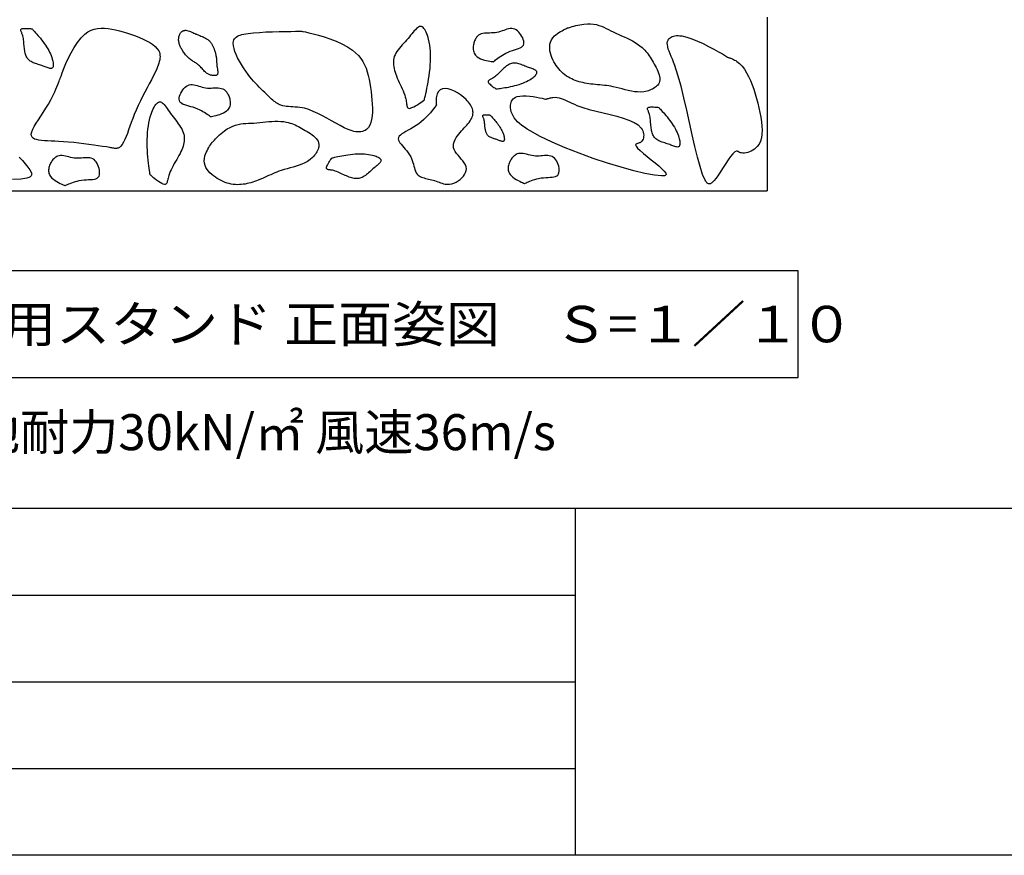
# Model space of a CAD drawing. Extents: x 100 to 4100, y 100 to 2870.
# Drawn here: x 780 to 1347, y 100 to 582 of the extents above; entities that cross this region are included whole.
import ezdxf

# ---------------------------------------------------------------- set-up
doc = ezdxf.new("R2010")
doc.units = 0
doc.layers.add('LAY-1', color=7, linetype='CONTINUOUS')
doc.styles.add('EXCADSTD', font='monotxt', dxfattribs={"bigfont": 'extfont'})
doc.styles.add('EXCADTTF1', font='msgothic.ttc')

msp = doc.modelspace()

# ---------------------------------------------------------------- linework, layer by layer
at = {"layer": 'LAY-1', "color": 7, "linetype": 'CONTINUOUS'}
for p, q in [((1210.617, 583.2), (1210.617, 483.2)), ((510.617, 483.2), (1210.617, 483.2)), ((150, 250), (1100, 250)), ((150, 200), (1100, 200)), ((150, 150), (1100, 150))]:
    msp.add_line(p, q, dxfattribs=at)
at = {"layer": 'LAY-1', "color": 4, "linetype": 'CONTINUOUS'}
msp.add_line((4100, 300), (100, 300), dxfattribs=at)
at = {"layer": 'LAY-1', "color": 134, "linetype": 'CONTINUOUS'}
msp.add_line((1100, 100), (1100, 300), dxfattribs=at)
at = {"layer": 'LAY-1', "color": 4, "linetype": 'CONTINUOUS', "flags": 128}
msp.add_lwpolyline([(100, 100), (100, 2870), (4100, 2870), (4100, 100), (100, 100)], dxfattribs=at)
at = {"layer": 'LAY-1', "color": 7, "linetype": 'CONTINUOUS', "flags": 128}
for points in [[(1095.425, 577.054), (1095.551, 577.095), (1095.91, 577.206), (1096.473, 577.376), (1097.213, 577.592), (1098.099, 577.839), (1099.105, 578.106), (1100.202, 578.379), (1101.36, 578.645), (1102.552, 578.892), (1103.749, 579.105), (1104.922, 579.272), (1106.91, 579.43), (1108.749, 579.417), (1110.459, 579.252), (1112.061, 578.954), (1113.572, 578.541), (1115.012, 578.034), (1116.401, 577.451), (1117.757, 576.811), (1119.101, 576.133), (1120.451, 575.438), (1121.826, 574.743), (1123.358, 574.008), (1124.928, 573.287), (1126.522, 572.569), (1128.127, 571.844), (1129.727, 571.102), (1131.31, 570.333), (1132.861, 569.527), (1134.365, 568.674), (1135.809, 567.763), (1137.179, 566.785), (1138.46, 565.73), (1139.21, 565.028), (1139.924, 564.293), (1140.607, 563.524), (1141.262, 562.722), (1141.894, 561.887), (1142.507, 561.019), (1143.105, 560.119), (1143.692, 559.187), (1144.273, 558.223), (1144.851, 557.228), (1145.432, 556.201), (1145.986, 555.196), (1146.529, 554.171), (1147.045, 553.134), (1147.517, 552.092), (1147.929, 551.052), (1148.263, 550.023), (1148.505, 549.013), (1148.636, 548.029), (1148.642, 547.079), (1148.504, 546.171), (1148.208, 545.312), (1147.877, 544.709), (1147.458, 544.139), (1146.96, 543.602), (1146.394, 543.101), (1145.767, 542.635), (1145.089, 542.206), (1144.37, 541.815), (1143.619, 541.462), (1142.844, 541.15), (1142.057, 540.879), (1141.265, 540.65), (1139.417, 540.275), (1137.594, 540.109), (1135.793, 540.123), (1134.009, 540.287), (1132.24, 540.572), (1130.483, 540.949), (1128.734, 541.389), (1126.99, 541.861), (1125.248, 542.338), (1123.504, 542.789), (1121.756, 543.185), (1120.486, 543.425), (1119.212, 543.627), (1117.935, 543.798), (1116.654, 543.947), (1115.37, 544.078), (1114.083, 544.2), (1112.794, 544.319), (1111.503, 544.442), (1110.21, 544.576), (1108.915, 544.727), (1107.619, 544.903), (1106.498, 545.079), (1105.379, 545.282), (1104.265, 545.513), (1103.159, 545.774), (1102.065, 546.068), (1100.984, 546.398), (1099.92, 546.766), (1098.876, 547.175), (1097.855, 547.626), (1096.86, 548.122), (1095.893, 548.666), (1094.875, 549.315), (1093.896, 550.022), (1092.957, 550.785), (1092.058, 551.603), (1091.201, 552.473), (1090.386, 553.395), (1089.615, 554.366), (1088.89, 555.385), (1088.209, 556.45), (1087.576, 557.56), (1086.99, 558.713), (1086.444, 559.934), (1085.968, 561.19), (1085.581, 562.47), (1085.302, 563.764), (1085.151, 565.063), (1085.145, 566.358), (1085.305, 567.638), (1085.648, 568.894), (1086.195, 570.118), (1086.963, 571.298), (1087.973, 572.425), (1088.746, 573.112), (1089.593, 573.767), (1090.484, 574.383), (1091.387, 574.952), (1092.271, 575.468), (1093.104, 575.923), (1093.857, 576.312), (1094.496, 576.626), (1094.991, 576.86), (1095.311, 577.005), (1095.425, 577.054)], [(786.618, 576.57), (786.691, 576.494), (786.9, 576.276), (787.228, 575.93), (787.659, 575.47), (788.176, 574.909), (788.765, 574.262), (789.407, 573.543), (790.088, 572.765), (790.79, 571.943), (791.498, 571.091), (792.195, 570.223), (792.983, 569.196), (793.733, 568.168), (794.441, 567.14), (795.106, 566.114), (795.725, 565.091), (796.298, 564.075), (796.822, 563.066), (797.294, 562.065), (797.714, 561.076), (798.079, 560.099), (798.387, 559.137), (798.567, 558.476), (798.716, 557.83), (798.83, 557.206), (798.907, 556.611), (798.944, 556.052), (798.938, 555.536), (798.886, 555.071), (798.786, 554.664), (798.634, 554.321), (798.429, 554.049), (798.166, 553.857), (797.845, 553.748), (797.47, 553.715), (797.045, 553.748), (796.573, 553.84), (796.06, 553.981), (795.51, 554.161), (794.927, 554.371), (794.316, 554.603), (793.682, 554.848), (793.029, 555.096), (792.361, 555.337), (791.642, 555.58), (790.917, 555.812), (790.193, 556.039), (789.475, 556.267), (788.769, 556.502), (788.081, 556.749), (787.417, 557.016), (786.782, 557.307), (786.183, 557.628), (785.625, 557.987), (785.114, 558.387), (784.695, 558.792), (784.316, 559.235), (783.977, 559.714), (783.675, 560.226), (783.407, 560.769), (783.171, 561.341), (782.965, 561.941), (782.786, 562.565), (782.633, 563.213), (782.501, 563.88), (782.39, 564.566), (782.287, 565.356), (782.199, 566.161), (782.124, 566.974), (782.053, 567.79), (781.982, 568.603), (781.905, 569.406), (781.816, 570.195), (781.709, 570.962), (781.579, 571.702), (781.419, 572.41), (781.225, 573.078), (781.068, 573.518), (780.901, 573.935), (780.734, 574.328), (780.577, 574.696), (780.441, 575.037), (780.334, 575.351), (780.268, 575.637), (780.252, 575.892), (780.296, 576.117), (780.41, 576.309), (780.604, 576.469), (781.02, 576.636), (781.575, 576.745), (782.231, 576.804), (782.951, 576.822), (783.698, 576.809), (784.433, 576.774), (785.119, 576.724), (785.718, 576.67), (786.193, 576.621), (786.505, 576.584), (786.618, 576.57)], [(802.823, 547.628), (802.97, 548.075), (803.399, 549.322), (804.094, 551.23), (805.039, 553.66), (806.216, 556.471), (807.609, 559.523), (809.201, 562.679), (810.977, 565.796), (812.919, 568.737), (815.01, 571.361), (817.234, 573.529), (818.959, 574.772), (820.746, 575.713), (822.594, 576.378), (824.5, 576.79), (826.463, 576.976), (828.48, 576.96), (830.551, 576.768), (832.673, 576.424), (834.845, 575.954), (837.064, 575.383), (839.33, 574.736), (841.658, 574.026), (843.997, 573.262), (846.31, 572.444), (848.564, 571.571), (850.724, 570.641), (852.754, 569.653), (854.619, 568.606), (856.286, 567.498), (857.717, 566.329), (858.88, 565.098), (859.739, 563.802), (860.093, 563.002), (860.334, 562.177), (860.469, 561.327), (860.505, 560.45), (860.449, 559.545), (860.308, 558.611), (860.088, 557.646), (859.797, 556.649), (859.441, 555.62), (859.026, 554.555), (858.561, 553.456), (857.642, 551.443), (856.608, 549.327), (855.48, 547.115), (854.28, 544.817), (853.029, 542.442), (851.746, 539.998), (850.454, 537.494), (849.174, 534.94), (847.926, 532.344), (846.731, 529.715), (845.61, 527.062), (844.728, 524.799), (843.902, 522.555), (843.122, 520.36), (842.375, 518.245), (841.65, 516.239), (840.934, 514.373), (840.216, 512.676), (839.484, 511.179), (838.727, 509.911), (837.932, 508.904), (837.087, 508.186), (836.691, 507.966), (836.281, 507.804), (835.853, 507.695), (835.406, 507.633), (834.937, 507.613), (834.443, 507.629), (833.922, 507.676), (833.372, 507.749), (832.789, 507.842), (832.172, 507.95), (831.518, 508.066), (829.545, 508.405), (827.316, 508.765), (824.871, 509.137), (822.246, 509.514), (819.48, 509.888), (816.609, 510.251), (813.673, 510.596), (810.708, 510.914), (807.753, 511.198), (804.845, 511.439), (802.022, 511.631), (799.811, 511.748), (797.701, 511.845), (795.71, 511.939), (793.856, 512.05), (792.159, 512.195), (790.638, 512.392), (789.311, 512.659), (788.196, 513.015), (787.314, 513.478), (786.682, 514.066), (786.32, 514.796), (786.252, 515.867), (786.543, 517.148), (787.146, 518.625), (788.013, 520.281), (789.097, 522.101), (790.35, 524.068), (791.726, 526.168), (793.177, 528.385), (794.655, 530.701), (796.114, 533.102), (797.505, 535.572), (798.333, 537.163), (799.109, 538.746), (799.827, 540.289), (800.483, 541.763), (801.069, 543.139), (801.581, 544.385), (802.013, 545.472), (802.359, 546.37), (802.613, 547.049), (802.769, 547.478), (802.823, 547.628)], [(881.001, 573.625), (881.069, 573.599), (881.262, 573.525), (881.563, 573.408), (881.956, 573.254), (882.423, 573.067), (882.949, 572.854), (883.516, 572.618), (884.107, 572.367), (884.706, 572.104), (885.296, 571.836), (885.861, 571.567), (886.343, 571.325), (886.792, 571.085), (887.21, 570.844), (887.599, 570.602), (887.963, 570.356), (888.302, 570.103), (888.62, 569.842), (888.919, 569.571), (889.201, 569.287), (889.469, 568.989), (889.724, 568.674), (889.954, 568.364), (890.175, 568.038), (890.387, 567.699), (890.591, 567.348), (890.786, 566.986), (890.973, 566.615), (891.152, 566.235), (891.323, 565.848), (891.486, 565.456), (891.64, 565.06), (891.787, 564.661), (891.958, 564.16), (892.118, 563.658), (892.265, 563.154), (892.4, 562.65), (892.522, 562.147), (892.633, 561.643), (892.732, 561.142), (892.819, 560.642), (892.894, 560.144), (892.957, 559.65), (893.009, 559.159), (893.043, 558.756), (893.071, 558.355), (893.096, 557.952), (893.118, 557.548), (893.14, 557.14), (893.164, 556.726), (893.192, 556.305), (893.226, 555.874), (893.268, 555.433), (893.32, 554.98), (893.383, 554.513), (893.455, 554.051), (893.533, 553.582), (893.61, 553.11), (893.679, 552.643), (893.732, 552.188), (893.763, 551.749), (893.766, 551.335), (893.732, 550.951), (893.656, 550.603), (893.53, 550.299), (893.347, 550.044), (893.095, 549.838), (892.784, 549.688), (892.422, 549.59), (892.019, 549.54), (891.583, 549.534), (891.122, 549.57), (890.645, 549.642), (890.161, 549.749), (889.678, 549.885), (889.204, 550.048), (888.75, 550.233), (888.013, 550.605), (887.348, 551.026), (886.744, 551.489), (886.189, 551.984), (885.673, 552.504), (885.185, 553.04), (884.713, 553.583), (884.246, 554.125), (883.773, 554.656), (883.283, 555.169), (882.765, 555.655), (882.362, 555.99), (881.94, 556.309), (881.504, 556.615), (881.057, 556.911), (880.601, 557.202), (880.14, 557.489), (879.678, 557.777), (879.217, 558.067), (878.761, 558.365), (878.312, 558.672), (877.875, 558.993), (877.383, 559.386), (876.91, 559.8), (876.455, 560.233), (876.017, 560.684), (875.596, 561.151), (875.19, 561.633), (874.799, 562.128), (874.421, 562.636), (874.057, 563.153), (873.704, 563.68), (873.363, 564.214), (873.091, 564.66), (872.827, 565.11), (872.576, 565.566), (872.339, 566.028), (872.118, 566.497), (871.916, 566.975), (871.735, 567.461), (871.578, 567.957), (871.447, 568.462), (871.344, 568.979), (871.271, 569.508), (871.233, 570.005), (871.225, 570.508), (871.246, 571.013), (871.299, 571.515), (871.384, 572.01), (871.502, 572.493), (871.656, 572.959), (871.844, 573.404), (872.07, 573.824), (872.334, 574.214), (872.637, 574.57), (872.824, 574.753), (873.024, 574.922), (873.236, 575.077), (873.461, 575.217), (873.697, 575.34), (873.945, 575.446), (874.206, 575.534), (874.477, 575.602), (874.76, 575.65), (875.055, 575.676), (875.36, 575.68), (876.035, 575.616), (876.738, 575.466), (877.45, 575.252), (878.152, 574.991), (878.825, 574.702), (879.447, 574.406), (880, 574.121), (880.465, 573.866), (880.821, 573.66), (881.049, 573.522), (881.13, 573.472)], [(942.578, 575.091), (943.032, 575.002), (944.308, 574.736), (946.277, 574.292), (948.808, 573.67), (951.773, 572.87), (955.042, 571.892), (958.485, 570.734), (961.973, 569.398), (965.377, 567.883), (968.566, 566.189), (971.411, 564.315), (973.256, 562.791), (974.857, 561.169), (976.234, 559.453), (977.409, 557.646), (978.404, 555.754), (979.241, 553.778), (979.942, 551.723), (980.528, 549.593), (981.021, 547.391), (981.442, 545.122), (981.815, 542.788), (982.156, 540.372), (982.454, 537.926), (982.693, 535.48), (982.858, 533.066), (982.932, 530.715), (982.901, 528.457), (982.749, 526.325), (982.461, 524.348), (982.021, 522.558), (981.415, 520.987), (980.626, 519.666), (980.066, 519.01), (979.438, 518.453), (978.746, 517.993), (977.992, 517.629), (977.179, 517.361), (976.31, 517.188), (975.386, 517.108), (974.411, 517.121), (973.388, 517.227), (972.318, 517.423), (971.205, 517.71), (969.023, 518.474), (966.72, 519.492), (964.316, 520.707), (961.829, 522.063), (959.279, 523.501), (956.688, 524.967), (954.075, 526.401), (951.459, 527.749), (948.861, 528.952), (946.3, 529.955), (943.796, 530.699), (942.399, 530.992), (941.029, 531.201), (939.688, 531.346), (938.377, 531.445), (937.1, 531.518), (935.856, 531.585), (934.649, 531.663), (933.481, 531.773), (932.352, 531.933), (931.266, 532.163), (930.223, 532.481), (929.505, 532.772), (928.806, 533.114), (928.125, 533.503), (927.457, 533.936), (926.799, 534.408), (926.148, 534.915), (925.501, 535.455), (924.853, 536.022), (924.203, 536.613), (923.546, 537.223), (922.88, 537.85), (921.879, 538.794), (920.854, 539.767), (919.809, 540.771), (918.75, 541.808), (917.679, 542.882), (916.6, 543.993), (915.52, 545.146), (914.44, 546.341), (913.366, 547.583), (912.302, 548.872), (911.252, 550.213), (909.902, 552.051), (908.605, 553.954), (907.382, 555.894), (906.256, 557.845), (905.248, 559.778), (904.381, 561.668), (903.675, 563.487), (903.152, 565.207), (902.835, 566.801), (902.744, 568.243), (902.902, 569.505), (903.133, 570.187), (903.469, 570.796), (903.909, 571.336), (904.454, 571.813), (905.104, 572.233), (905.86, 572.601), (906.722, 572.923), (907.689, 573.205), (908.764, 573.452), (909.945, 573.67), (911.233, 573.864), (914.357, 574.222), (917.843, 574.504), (921.553, 574.72), (925.346, 574.878), (929.084, 574.986), (932.628, 575.054), (935.84, 575.091), (938.579, 575.104), (940.708, 575.102), (942.087, 575.095), (942.578, 575.091)], [(1012.881, 535.556), (1012.924, 535.726), (1013.043, 536.215), (1013.228, 536.988), (1013.466, 538.012), (1013.746, 539.253), (1014.056, 540.677), (1014.384, 542.25), (1014.719, 543.939), (1015.047, 545.711), (1015.359, 547.53), (1015.642, 549.365), (1015.924, 551.504), (1016.149, 553.613), (1016.314, 555.687), (1016.418, 557.722), (1016.461, 559.714), (1016.441, 561.658), (1016.355, 563.551), (1016.204, 565.389), (1015.986, 567.167), (1015.698, 568.881), (1015.341, 570.527), (1015.05, 571.631), (1014.726, 572.687), (1014.37, 573.683), (1013.986, 574.606), (1013.573, 575.443), (1013.135, 576.182), (1012.673, 576.811), (1012.189, 577.316), (1011.684, 577.684), (1011.161, 577.904), (1010.621, 577.963), (1010.068, 577.854), (1009.499, 577.589), (1008.913, 577.185), (1008.309, 576.66), (1007.685, 576.029), (1007.041, 575.311), (1006.376, 574.521), (1005.688, 573.678), (1004.976, 572.796), (1004.24, 571.894), (1003.477, 570.989), (1002.641, 570.039), (1001.789, 569.1), (1000.932, 568.169), (1000.086, 567.242), (999.263, 566.315), (998.476, 565.384), (997.739, 564.446), (997.065, 563.497), (996.469, 562.533), (995.962, 561.552), (995.559, 560.548), (995.29, 559.614), (995.114, 558.659), (995.023, 557.686), (995.013, 556.695), (995.08, 555.688), (995.216, 554.665), (995.418, 553.627), (995.681, 552.577), (995.998, 551.515), (996.365, 550.442), (996.776, 549.359), (997.285, 548.132), (997.83, 546.898), (998.398, 545.661), (998.976, 544.425), (999.55, 543.193), (1000.109, 541.968), (1000.637, 540.756), (1001.122, 539.56), (1001.551, 538.383), (1001.911, 537.229), (1002.187, 536.102), (1002.327, 535.336), (1002.433, 534.595), (1002.52, 533.889), (1002.6, 533.227), (1002.688, 532.621), (1002.796, 532.079), (1002.938, 531.612), (1003.128, 531.23), (1003.379, 530.942), (1003.704, 530.759), (1004.117, 530.691), (1004.856, 530.796), (1005.747, 531.101), (1006.744, 531.563), (1007.799, 532.136), (1008.866, 532.777), (1009.897, 533.441), (1010.847, 534.084), (1011.666, 534.662), (1012.31, 535.129), (1012.731, 535.442), (1012.881, 535.556)], [(1052.716, 557.549), (1052.8, 557.623), (1053.042, 557.83), (1053.428, 558.152), (1053.94, 558.567), (1054.565, 559.057), (1055.285, 559.602), (1056.087, 560.181), (1056.953, 560.775), (1057.869, 561.364), (1058.82, 561.928), (1059.789, 562.447), (1061.122, 563.062), (1062.441, 563.58), (1063.724, 564.026), (1064.951, 564.425), (1066.101, 564.8), (1067.153, 565.176), (1068.087, 565.578), (1068.882, 566.031), (1069.517, 566.558), (1069.971, 567.184), (1070.224, 567.935), (1070.27, 568.674), (1070.172, 569.495), (1069.942, 570.37), (1069.594, 571.275), (1069.142, 572.186), (1068.598, 573.077), (1067.975, 573.924), (1067.287, 574.7), (1066.547, 575.382), (1065.769, 575.943), (1064.964, 576.36), (1064.104, 576.624), (1063.23, 576.725), (1062.341, 576.689), (1061.439, 576.54), (1060.522, 576.304), (1059.59, 576.004), (1058.645, 575.668), (1057.684, 575.318), (1056.708, 574.98), (1055.717, 574.68), (1054.712, 574.441), (1053.668, 574.28), (1052.617, 574.187), (1051.567, 574.141), (1050.524, 574.121), (1049.499, 574.104), (1048.499, 574.07), (1047.532, 573.995), (1046.607, 573.858), (1045.731, 573.637), (1044.914, 573.311), (1044.162, 572.857), (1043.753, 572.522), (1043.37, 572.14), (1043.014, 571.714), (1042.686, 571.25), (1042.385, 570.752), (1042.113, 570.224), (1041.87, 569.672), (1041.657, 569.099), (1041.474, 568.509), (1041.321, 567.909), (1041.199, 567.301), (1041.099, 566.602), (1041.045, 565.905), (1041.042, 565.213), (1041.092, 564.531), (1041.202, 563.864), (1041.376, 563.216), (1041.618, 562.592), (1041.932, 561.996), (1042.322, 561.433), (1042.795, 560.908), (1043.353, 560.424), (1044.247, 559.839), (1045.265, 559.334), (1046.361, 558.904), (1047.492, 558.544), (1048.615, 558.249), (1049.686, 558.014), (1050.659, 557.833), (1051.493, 557.701), (1052.143, 557.613), (1052.565, 557.564), (1052.716, 557.549)], [(1188.056, 560.033), (1188.121, 560.016), (1188.305, 559.965), (1188.595, 559.879), (1188.977, 559.757), (1189.437, 559.597), (1189.961, 559.399), (1190.537, 559.162), (1191.148, 558.883), (1191.783, 558.563), (1192.427, 558.201), (1193.066, 557.794), (1194.638, 556.54), (1196.093, 555.014), (1197.438, 553.244), (1198.681, 551.257), (1199.828, 549.082), (1200.885, 546.747), (1201.861, 544.28), (1202.763, 541.708), (1203.596, 539.061), (1204.369, 536.365), (1205.089, 533.648), (1205.763, 530.91), (1206.366, 528.202), (1206.876, 525.543), (1207.27, 522.956), (1207.524, 520.462), (1207.615, 518.082), (1207.521, 515.837), (1207.218, 513.748), (1206.684, 511.837), (1205.896, 510.125), (1204.83, 508.632), (1204.06, 507.858), (1203.206, 507.171), (1202.286, 506.571), (1201.323, 506.061), (1200.336, 505.641), (1199.347, 505.314), (1198.375, 505.081), (1197.443, 504.943), (1196.569, 504.901), (1195.776, 504.957), (1195.083, 505.113), (1194.82, 505.21), (1194.576, 505.32), (1194.349, 505.438), (1194.135, 505.559), (1193.931, 505.676), (1193.734, 505.785), (1193.542, 505.879), (1193.35, 505.954), (1193.157, 506.003), (1192.958, 506.022), (1192.751, 506.005), (1191.791, 505.523), (1190.673, 504.457), (1189.428, 502.923), (1188.087, 501.036), (1186.682, 498.915), (1185.245, 496.674), (1183.805, 494.431), (1182.396, 492.301), (1181.047, 490.401), (1179.791, 488.847), (1178.659, 487.756), (1178.216, 487.455), (1177.8, 487.256), (1177.408, 487.155), (1177.036, 487.146), (1176.683, 487.225), (1176.346, 487.386), (1176.023, 487.625), (1175.71, 487.936), (1175.405, 488.315), (1175.107, 488.757), (1174.811, 489.257), (1173.319, 492.585), (1171.834, 497.074), (1170.347, 502.515), (1168.849, 508.7), (1167.33, 515.422), (1165.782, 522.471), (1164.195, 529.642), (1162.56, 536.724), (1160.867, 543.511), (1159.109, 549.795), (1157.275, 555.366), (1156.559, 557.258), (1155.853, 559.021), (1155.176, 560.663), (1154.55, 562.187), (1153.996, 563.6), (1153.535, 564.907), (1153.188, 566.113), (1152.976, 567.223), (1152.92, 568.243), (1153.041, 569.178), (1153.361, 570.033), (1153.667, 570.524), (1154.058, 570.981), (1154.533, 571.395), (1155.093, 571.762), (1155.738, 572.074), (1156.468, 572.324), (1157.283, 572.507), (1158.184, 572.615), (1159.17, 572.642), (1160.242, 572.582), (1161.4, 572.427), (1164.137, 571.78), (1167.151, 570.767), (1170.329, 569.476), (1173.557, 568), (1176.724, 566.428), (1179.714, 564.85), (1182.415, 563.356), (1184.713, 562.038), (1186.495, 560.984), (1187.647, 560.286), (1188.056, 560.033)], [(1054.242, 541.929), (1054.347, 541.94), (1054.647, 541.973), (1055.121, 542.028), (1055.747, 542.103), (1056.504, 542.2), (1057.37, 542.318), (1058.325, 542.456), (1059.346, 542.614), (1060.412, 542.792), (1061.502, 542.99), (1062.594, 543.207), (1063.858, 543.486), (1065.094, 543.793), (1066.297, 544.125), (1067.466, 544.484), (1068.597, 544.868), (1069.689, 545.279), (1070.739, 545.716), (1071.744, 546.178), (1072.702, 546.666), (1073.609, 547.18), (1074.464, 547.719), (1075.027, 548.11), (1075.556, 548.509), (1076.044, 548.914), (1076.486, 549.32), (1076.873, 549.724), (1077.2, 550.123), (1077.46, 550.513), (1077.645, 550.889), (1077.749, 551.249), (1077.766, 551.589), (1077.688, 551.906), (1077.513, 552.195), (1077.247, 552.462), (1076.899, 552.71), (1076.479, 552.942), (1075.995, 553.165), (1075.458, 553.38), (1074.877, 553.593), (1074.26, 553.808), (1073.617, 554.029), (1072.957, 554.259), (1072.29, 554.503), (1071.583, 554.779), (1070.879, 555.067), (1070.178, 555.359), (1069.482, 555.646), (1068.79, 555.92), (1068.104, 556.172), (1067.423, 556.395), (1066.75, 556.58), (1066.084, 556.719), (1065.427, 556.803), (1064.778, 556.825), (1064.196, 556.784), (1063.622, 556.688), (1063.055, 556.539), (1062.494, 556.342), (1061.94, 556.097), (1061.391, 555.81), (1060.848, 555.484), (1060.309, 555.12), (1059.775, 554.723), (1059.246, 554.296), (1058.72, 553.842), (1058.132, 553.304), (1057.548, 552.743), (1056.967, 552.169), (1056.389, 551.589), (1055.812, 551.013), (1055.237, 550.447), (1054.662, 549.9), (1054.087, 549.381), (1053.511, 548.897), (1052.934, 548.458), (1052.355, 548.071), (1051.952, 547.835), (1051.556, 547.623), (1051.176, 547.429), (1050.819, 547.248), (1050.495, 547.074), (1050.212, 546.902), (1049.978, 546.726), (1049.802, 546.541), (1049.691, 546.34), (1049.655, 546.119), (1049.701, 545.872), (1049.912, 545.477), (1050.267, 545.037), (1050.731, 544.57), (1051.271, 544.093), (1051.852, 543.623), (1052.438, 543.178), (1052.995, 542.775), (1053.489, 542.431), (1053.884, 542.164), (1054.147, 541.991), (1054.242, 541.929)], [(889.664, 525.762), (889.576, 525.832), (889.323, 526.026), (888.921, 526.327), (888.388, 526.716), (887.739, 527.172), (886.991, 527.679), (886.16, 528.215), (885.264, 528.763), (884.318, 529.304), (883.34, 529.817), (882.345, 530.285), (880.981, 530.83), (879.638, 531.28), (878.333, 531.658), (877.087, 531.992), (875.919, 532.307), (874.849, 532.628), (873.895, 532.981), (873.078, 533.391), (872.416, 533.885), (871.93, 534.487), (871.638, 535.223), (871.554, 535.959), (871.61, 536.783), (871.794, 537.67), (872.094, 538.592), (872.498, 539.525), (872.995, 540.443), (873.573, 541.321), (874.22, 542.132), (874.923, 542.851), (875.671, 543.453), (876.453, 543.911), (877.299, 544.219), (878.166, 544.365), (879.055, 544.375), (879.964, 544.274), (880.892, 544.085), (881.838, 543.835), (882.8, 543.548), (883.778, 543.249), (884.77, 542.962), (885.775, 542.714), (886.792, 542.528), (887.842, 542.421), (888.896, 542.383), (889.948, 542.392), (890.99, 542.426), (892.014, 542.463), (893.015, 542.48), (893.985, 542.455), (894.916, 542.367), (895.802, 542.192), (896.635, 541.909), (897.409, 541.495), (897.835, 541.181), (898.238, 540.819), (898.615, 540.413), (898.967, 539.966), (899.293, 539.485), (899.592, 538.972), (899.864, 538.433), (900.106, 537.871), (900.32, 537.293), (900.504, 536.701), (900.657, 536.1), (900.793, 535.407), (900.883, 534.714), (900.923, 534.023), (900.908, 533.339), (900.833, 532.668), (900.693, 532.012), (900.484, 531.376), (900.202, 530.765), (899.841, 530.182), (899.396, 529.633), (898.864, 529.12), (898.002, 528.489), (897.012, 527.932), (895.939, 527.446), (894.828, 527.028), (893.722, 526.675), (892.665, 526.384), (891.702, 526.152), (890.876, 525.977), (890.232, 525.856), (889.813, 525.785), (889.664, 525.762)], [(1019.921, 532.681), (1019.808, 532.522), (1019.48, 532.07), (1018.953, 531.37), (1018.245, 530.461), (1017.373, 529.385), (1016.353, 528.186), (1015.201, 526.903), (1013.936, 525.58), (1012.572, 524.257), (1011.129, 522.977), (1009.621, 521.781), (1008.104, 520.725), (1006.576, 519.772), (1005.069, 518.905), (1003.618, 518.109), (1002.256, 517.366), (1001.016, 516.659), (999.932, 515.972), (999.037, 515.287), (998.364, 514.589), (997.948, 513.859), (997.821, 513.081), (997.959, 512.366), (998.3, 511.604), (998.813, 510.796), (999.462, 509.943), (1000.214, 509.046), (1001.036, 508.106), (1001.894, 507.123), (1002.755, 506.098), (1003.586, 505.032), (1004.352, 503.926), (1005.021, 502.781), (1005.524, 501.708), (1005.94, 500.616), (1006.29, 499.519), (1006.597, 498.431), (1006.881, 497.364), (1007.164, 496.333), (1007.468, 495.351), (1007.814, 494.432), (1008.223, 493.588), (1008.719, 492.833), (1009.321, 492.181), (1009.885, 491.743), (1010.522, 491.369), (1011.22, 491.049), (1011.971, 490.773), (1012.766, 490.531), (1013.594, 490.316), (1014.448, 490.116), (1015.316, 489.922), (1016.191, 489.724), (1017.062, 489.514), (1017.921, 489.281), (1018.823, 488.999), (1019.704, 488.692), (1020.568, 488.373), (1021.42, 488.057), (1022.265, 487.755), (1023.106, 487.481), (1023.948, 487.248), (1024.797, 487.068), (1025.655, 486.955), (1026.528, 486.922), (1027.421, 486.981), (1028.654, 487.222), (1029.903, 487.635), (1031.137, 488.2), (1032.33, 488.899), (1033.452, 489.711), (1034.476, 490.618), (1035.372, 491.599), (1036.113, 492.635), (1036.671, 493.708), (1037.016, 494.796), (1037.121, 495.881), (1036.947, 497.029), (1036.514, 498.155), (1035.875, 499.263), (1035.083, 500.357), (1034.192, 501.442), (1033.254, 502.521), (1032.322, 503.599), (1031.45, 504.679), (1030.69, 505.767), (1030.096, 506.867), (1029.721, 507.981), (1029.605, 508.93), (1029.663, 509.891), (1029.878, 510.859), (1030.231, 511.834), (1030.705, 512.811), (1031.284, 513.788), (1031.948, 514.763), (1032.682, 515.732), (1033.467, 516.694), (1034.286, 517.644), (1035.121, 518.581), (1035.866, 519.405), (1036.601, 520.218), (1037.313, 521.024), (1037.992, 521.824), (1038.627, 522.621), (1039.208, 523.417), (1039.723, 524.216), (1040.163, 525.019), (1040.517, 525.829), (1040.773, 526.649), (1040.921, 527.481), (1040.955, 528.214), (1040.902, 528.956), (1040.765, 529.706), (1040.546, 530.462), (1040.248, 531.222), (1039.872, 531.985), (1039.421, 532.749), (1038.899, 533.512), (1038.306, 534.273), (1037.646, 535.03), (1036.921, 535.781), (1035.426, 537.141), (1033.77, 538.429), (1032.006, 539.598), (1030.184, 540.6), (1028.358, 541.388), (1026.579, 541.915), (1024.9, 542.134), (1023.372, 541.997), (1022.048, 541.457), (1020.981, 540.468), (1020.221, 538.981), (1020.026, 538.296), (1019.875, 537.56), (1019.764, 536.797), (1019.686, 536.032), (1019.636, 535.29), (1019.608, 534.595), (1019.598, 533.971), (1019.6, 533.444), (1019.608, 533.037), (1019.617, 532.774), (1019.621, 532.681)], [(854.783, 492.359), (854.756, 492.533), (854.679, 493.03), (854.563, 493.816), (854.414, 494.857), (854.244, 496.117), (854.059, 497.563), (853.87, 499.159), (853.684, 500.871), (853.51, 502.664), (853.359, 504.504), (853.237, 506.356), (853.142, 508.512), (853.102, 510.633), (853.118, 512.713), (853.192, 514.749), (853.323, 516.737), (853.513, 518.673), (853.762, 520.551), (854.073, 522.369), (854.446, 524.121), (854.882, 525.803), (855.381, 527.412), (855.767, 528.486), (856.182, 529.51), (856.623, 530.471), (857.087, 531.357), (857.57, 532.155), (858.071, 532.853), (858.586, 533.439), (859.113, 533.9), (859.647, 534.223), (860.188, 534.397), (860.731, 534.408), (861.272, 534.251), (861.816, 533.938), (862.365, 533.484), (862.921, 532.908), (863.487, 532.226), (864.066, 531.454), (864.66, 530.61), (865.272, 529.709), (865.904, 528.769), (866.559, 527.807), (867.24, 526.838), (867.99, 525.819), (868.757, 524.81), (869.529, 523.807), (870.292, 522.81), (871.031, 521.814), (871.734, 520.819), (872.386, 519.82), (872.974, 518.816), (873.485, 517.804), (873.904, 516.782), (874.218, 515.746), (874.404, 514.792), (874.497, 513.826), (874.503, 512.849), (874.426, 511.861), (874.272, 510.863), (874.047, 509.856), (873.755, 508.84), (873.402, 507.817), (872.993, 506.786), (872.534, 505.749), (872.03, 504.707), (871.417, 503.529), (870.766, 502.347), (870.093, 501.164), (869.409, 499.983), (868.729, 498.805), (868.066, 497.634), (867.434, 496.473), (866.847, 495.323), (866.317, 494.188), (865.858, 493.07), (865.484, 491.971), (865.279, 491.22), (865.108, 490.491), (864.96, 489.796), (864.822, 489.144), (864.682, 488.547), (864.527, 488.017), (864.345, 487.564), (864.122, 487.2), (863.848, 486.935), (863.508, 486.781), (863.09, 486.75), (862.363, 486.918), (861.502, 487.3), (860.549, 487.847), (859.548, 488.51), (858.541, 489.241), (857.572, 489.993), (856.682, 490.716), (855.916, 491.363), (855.315, 491.884), (854.923, 492.233), (854.783, 492.359)], [(1082.954, 535.936), (1083.005, 535.956), (1083.151, 536.011), (1083.382, 536.095), (1083.687, 536.201), (1084.056, 536.322), (1084.48, 536.451), (1084.947, 536.582), (1085.448, 536.708), (1085.973, 536.823), (1086.511, 536.919), (1087.052, 536.99), (1088.269, 537.04), (1089.46, 536.941), (1090.635, 536.714), (1091.806, 536.375), (1092.984, 535.943), (1094.18, 535.436), (1095.404, 534.873), (1096.668, 534.272), (1097.983, 533.65), (1099.36, 533.026), (1100.809, 532.419), (1104.248, 531.199), (1107.983, 530.103), (1111.912, 529.094), (1115.931, 528.131), (1119.936, 527.173), (1123.825, 526.183), (1127.494, 525.12), (1130.84, 523.943), (1133.76, 522.615), (1136.149, 521.094), (1137.905, 519.342), (1138.424, 518.542), (1138.823, 517.711), (1139.105, 516.863), (1139.277, 516.013), (1139.343, 515.177), (1139.308, 514.37), (1139.178, 513.606), (1138.958, 512.901), (1138.653, 512.269), (1138.268, 511.726), (1137.809, 511.286), (1137.47, 511.059), (1137.112, 510.874), (1136.744, 510.724), (1136.376, 510.599), (1136.019, 510.492), (1135.683, 510.394), (1135.378, 510.297), (1135.114, 510.192), (1134.902, 510.071), (1134.751, 509.925), (1134.672, 509.746), (1134.93, 508.926), (1135.865, 507.763), (1137.339, 506.326), (1139.215, 504.684), (1141.357, 502.908), (1143.625, 501.066), (1145.885, 499.228), (1147.997, 497.464), (1149.826, 495.843), (1151.234, 494.434), (1152.083, 493.307), (1152.228, 492.979), (1152.286, 492.696), (1152.26, 492.454), (1152.156, 492.251), (1151.976, 492.085), (1151.726, 491.953), (1151.409, 491.853), (1151.031, 491.782), (1150.596, 491.738), (1150.107, 491.718), (1149.569, 491.72), (1145.484, 492.124), (1140.075, 493.142), (1133.597, 494.699), (1126.305, 496.721), (1118.452, 499.134), (1110.295, 501.863), (1102.087, 504.835), (1094.083, 507.974), (1086.539, 511.207), (1079.708, 514.46), (1073.846, 517.658), (1072.123, 518.718), (1070.541, 519.77), (1069.1, 520.822), (1067.801, 521.881), (1066.644, 522.953), (1065.63, 524.046), (1064.759, 525.168), (1064.031, 526.325), (1063.448, 527.525), (1063.009, 528.774), (1062.716, 530.081), (1062.612, 530.884), (1062.568, 531.699), (1062.594, 532.511), (1062.698, 533.308), (1062.89, 534.079), (1063.179, 534.812), (1063.575, 535.492), (1064.085, 536.11), (1064.719, 536.651), (1065.487, 537.105), (1066.396, 537.457), (1067.945, 537.774), (1069.723, 537.896), (1071.652, 537.856), (1073.651, 537.691), (1075.642, 537.435), (1077.545, 537.122), (1079.28, 536.788), (1080.768, 536.468), (1081.93, 536.196), (1082.685, 536.007), (1082.954, 535.936)], [(1147.905, 531.25), (1147.978, 531.174), (1148.187, 530.956), (1148.515, 530.61), (1148.946, 530.149), (1149.463, 529.589), (1150.051, 528.942), (1150.694, 528.222), (1151.375, 527.445), (1152.077, 526.623), (1152.785, 525.771), (1153.482, 524.903), (1154.27, 523.876), (1155.02, 522.847), (1155.728, 521.819), (1156.393, 520.793), (1157.012, 519.771), (1157.585, 518.754), (1158.109, 517.745), (1158.581, 516.745), (1159.001, 515.756), (1159.366, 514.779), (1159.674, 513.816), (1159.854, 513.155), (1160.002, 512.509), (1160.117, 511.885), (1160.194, 511.29), (1160.231, 510.731), (1160.225, 510.216), (1160.173, 509.751), (1160.073, 509.343), (1159.921, 509), (1159.715, 508.729), (1159.452, 508.536), (1159.132, 508.427), (1158.757, 508.394), (1158.331, 508.428), (1157.86, 508.52), (1157.347, 508.66), (1156.797, 508.84), (1156.214, 509.051), (1155.603, 509.283), (1154.969, 509.528), (1154.316, 509.775), (1153.648, 510.017), (1152.929, 510.26), (1152.204, 510.492), (1151.48, 510.719), (1150.762, 510.947), (1150.056, 511.181), (1149.368, 511.429), (1148.704, 511.695), (1148.069, 511.986), (1147.47, 512.308), (1146.912, 512.666), (1146.401, 513.067), (1145.982, 513.472), (1145.603, 513.915), (1145.264, 514.393), (1144.962, 514.905), (1144.694, 515.449), (1144.458, 516.021), (1144.252, 516.621), (1144.073, 517.245), (1143.92, 517.892), (1143.788, 518.56), (1143.677, 519.246), (1143.573, 520.036), (1143.486, 520.841), (1143.41, 521.654), (1143.34, 522.47), (1143.269, 523.282), (1143.192, 524.086), (1143.103, 524.874), (1142.996, 525.642), (1142.866, 526.382), (1142.706, 527.089), (1142.512, 527.758), (1142.354, 528.198), (1142.187, 528.615), (1142.021, 529.008), (1141.864, 529.375), (1141.728, 529.717), (1141.621, 530.031), (1141.555, 530.316), (1141.539, 530.572), (1141.583, 530.796), (1141.697, 530.989), (1141.891, 531.148), (1142.307, 531.316), (1142.861, 531.424), (1143.518, 531.483), (1144.238, 531.502), (1144.985, 531.489), (1145.72, 531.453), (1146.406, 531.404), (1147.005, 531.35), (1147.48, 531.3), (1147.792, 531.264), (1147.905, 531.25)], [(890.525, 511.034), (890.614, 511.132), (890.869, 511.408), (891.272, 511.837), (891.805, 512.393), (892.449, 513.051), (893.186, 513.785), (893.999, 514.57), (894.87, 515.38), (895.779, 516.189), (896.709, 516.972), (897.641, 517.703), (899.283, 518.834), (900.882, 519.742), (902.446, 520.455), (903.982, 520.997), (905.497, 521.395), (906.998, 521.676), (908.493, 521.865), (909.987, 521.989), (911.489, 522.074), (913.006, 522.147), (914.545, 522.233), (916.239, 522.362), (917.959, 522.523), (919.699, 522.698), (921.451, 522.873), (923.208, 523.031), (924.963, 523.156), (926.709, 523.233), (928.438, 523.246), (930.144, 523.18), (931.82, 523.018), (933.457, 522.745), (934.457, 522.512), (935.443, 522.232), (936.419, 521.908), (937.388, 521.54), (938.352, 521.133), (939.317, 520.688), (940.285, 520.208), (941.259, 519.694), (942.244, 519.15), (943.243, 518.577), (944.259, 517.978), (945.241, 517.385), (946.224, 516.769), (947.19, 516.128), (948.12, 515.462), (948.996, 514.767), (949.8, 514.044), (950.514, 513.289), (951.12, 512.503), (951.6, 511.683), (951.935, 510.828), (952.108, 509.935), (952.123, 509.248), (952.045, 508.545), (951.882, 507.831), (951.642, 507.113), (951.332, 506.397), (950.96, 505.686), (950.532, 504.988), (950.058, 504.307), (949.544, 503.65), (948.997, 503.021), (948.426, 502.427), (947.013, 501.178), (945.517, 500.123), (943.95, 499.234), (942.324, 498.485), (940.649, 497.847), (938.939, 497.295), (937.204, 496.801), (935.458, 496.339), (933.711, 495.88), (931.975, 495.399), (930.263, 494.868), (929.044, 494.44), (927.839, 493.978), (926.647, 493.488), (925.464, 492.976), (924.286, 492.448), (923.111, 491.911), (921.935, 491.369), (920.755, 490.83), (919.568, 490.299), (918.371, 489.783), (917.161, 489.287), (916.102, 488.879), (915.032, 488.495), (913.952, 488.138), (912.864, 487.812), (911.768, 487.519), (910.667, 487.265), (909.562, 487.052), (908.454, 486.883), (907.344, 486.763), (906.234, 486.695), (905.125, 486.683), (903.919, 486.736), (902.717, 486.859), (901.522, 487.05), (900.335, 487.309), (899.157, 487.634), (897.991, 488.025), (896.838, 488.481), (895.7, 489), (894.578, 489.582), (893.475, 490.227), (892.391, 490.932), (891.307, 491.717), (890.267, 492.567), (889.292, 493.481), (888.404, 494.463), (887.623, 495.512), (886.971, 496.631), (886.469, 497.819), (886.138, 499.079), (886, 500.412), (886.075, 501.818), (886.386, 503.299), (886.712, 504.281), (887.118, 505.271), (887.582, 506.25), (888.079, 507.194), (888.587, 508.083), (889.081, 508.894), (889.538, 509.607), (889.935, 510.199), (890.247, 510.648), (890.452, 510.934), (890.525, 511.034)], [(1050.788, 526.843), (1050.837, 526.792), (1050.976, 526.647), (1051.194, 526.416), (1051.482, 526.109), (1051.827, 525.735), (1052.219, 525.304), (1052.647, 524.825), (1053.101, 524.306), (1053.569, 523.758), (1054.041, 523.19), (1054.506, 522.611), (1055.032, 521.927), (1055.531, 521.241), (1056.003, 520.556), (1056.446, 519.872), (1056.86, 519.19), (1057.241, 518.513), (1057.59, 517.84), (1057.906, 517.173), (1058.185, 516.513), (1058.429, 515.862), (1058.634, 515.221), (1058.754, 514.78), (1058.853, 514.349), (1058.929, 513.933), (1058.98, 513.536), (1059.005, 513.164), (1059.001, 512.82), (1058.967, 512.51), (1058.9, 512.238), (1058.799, 512.01), (1058.662, 511.829), (1058.486, 511.701), (1058.273, 511.628), (1058.023, 511.606), (1057.739, 511.628), (1057.425, 511.69), (1057.083, 511.783), (1056.716, 511.903), (1056.327, 512.044), (1055.92, 512.198), (1055.497, 512.361), (1055.062, 512.526), (1054.617, 512.688), (1054.137, 512.85), (1053.654, 513.004), (1053.171, 513.155), (1052.693, 513.307), (1052.222, 513.464), (1051.763, 513.629), (1051.32, 513.807), (1050.897, 514.001), (1050.498, 514.215), (1050.126, 514.454), (1049.785, 514.721), (1049.506, 514.991), (1049.254, 515.286), (1049.028, 515.605), (1048.826, 515.946), (1048.647, 516.309), (1048.49, 516.69), (1048.353, 517.09), (1048.234, 517.506), (1048.131, 517.938), (1048.044, 518.383), (1047.97, 518.84), (1047.9, 519.367), (1047.842, 519.903), (1047.792, 520.446), (1047.745, 520.99), (1047.697, 521.531), (1047.646, 522.067), (1047.586, 522.593), (1047.515, 523.104), (1047.428, 523.598), (1047.322, 524.069), (1047.193, 524.515), (1047.088, 524.808), (1046.976, 525.086), (1046.865, 525.348), (1046.761, 525.593), (1046.67, 525.821), (1046.599, 526.03), (1046.555, 526.22), (1046.544, 526.391), (1046.573, 526.541), (1046.649, 526.669), (1046.779, 526.775), (1047.056, 526.887), (1047.426, 526.959), (1047.863, 526.999), (1048.343, 527.011), (1048.841, 527.002), (1049.331, 526.979), (1049.789, 526.946), (1050.188, 526.91), (1050.505, 526.877), (1050.713, 526.852), (1050.788, 526.843)], [(779.316, 502.507), (781.11, 500.536), (782.803, 498.623), (784.289, 496.829), (785.465, 495.213), (786.226, 493.837), (786.402, 493.332), (786.486, 492.878), (786.483, 492.473), (786.395, 492.112), (786.228, 491.791), (785.985, 491.507), (785.671, 491.257), (785.289, 491.035), (784.844, 490.839), (784.34, 490.665), (783.78, 490.509), (780.179, 489.929), (775.459, 489.657)], [(805.731, 486.116), (805.832, 486.165), (806.12, 486.303), (806.575, 486.514), (807.178, 486.782), (807.908, 487.094), (808.745, 487.434), (809.668, 487.786), (810.659, 488.135), (811.697, 488.467), (812.761, 488.765), (813.831, 489.016), (815.278, 489.265), (816.686, 489.424), (818.041, 489.523), (819.329, 489.59), (820.537, 489.655), (821.651, 489.746), (822.657, 489.893), (823.542, 490.124), (824.292, 490.469), (824.893, 490.957), (825.331, 491.616), (825.567, 492.319), (825.684, 493.136), (825.689, 494.041), (825.587, 495.006), (825.386, 496.003), (825.091, 497.004), (824.709, 497.983), (824.245, 498.911), (823.707, 499.761), (823.1, 500.505), (822.431, 501.116), (821.668, 501.593), (820.85, 501.917), (819.982, 502.112), (819.072, 502.202), (818.125, 502.211), (817.148, 502.163), (816.147, 502.082), (815.129, 501.993), (814.099, 501.92), (813.064, 501.886), (812.031, 501.916), (810.982, 502.03), (809.942, 502.212), (808.916, 502.44), (807.904, 502.69), (806.909, 502.939), (805.934, 503.165), (804.981, 503.343), (804.051, 503.45), (803.149, 503.463), (802.274, 503.36), (801.431, 503.116), (800.949, 502.898), (800.48, 502.628), (800.026, 502.309), (799.589, 501.946), (799.17, 501.542), (798.771, 501.103), (798.393, 500.632), (798.039, 500.134), (797.709, 499.612), (797.406, 499.072), (797.131, 498.516), (796.854, 497.867), (796.621, 497.207), (796.438, 496.54), (796.311, 495.868), (796.245, 495.195), (796.245, 494.525), (796.316, 493.859), (796.466, 493.203), (796.697, 492.558), (797.017, 491.928), (797.431, 491.316), (798.144, 490.519), (798.996, 489.768), (799.944, 489.069), (800.943, 488.429), (801.952, 487.853), (802.924, 487.349), (803.818, 486.922), (804.59, 486.579), (805.195, 486.326), (805.59, 486.169), (805.731, 486.116)], [(959.648, 502.089), (959.762, 502.118), (960.088, 502.197), (960.603, 502.32), (961.286, 502.479), (962.113, 502.666), (963.062, 502.872), (964.111, 503.091), (965.237, 503.314), (966.418, 503.533), (967.631, 503.741), (968.854, 503.929), (970.281, 504.118), (971.687, 504.267), (973.069, 504.377), (974.426, 504.447), (975.754, 504.476), (977.05, 504.462), (978.312, 504.405), (979.537, 504.304), (980.722, 504.159), (981.865, 503.967), (982.962, 503.729), (983.698, 503.535), (984.402, 503.319), (985.066, 503.082), (985.682, 502.825), (986.24, 502.551), (986.733, 502.259), (987.152, 501.951), (987.488, 501.628), (987.734, 501.291), (987.881, 500.942), (987.92, 500.582), (987.847, 500.214), (987.67, 499.834), (987.401, 499.444), (987.051, 499.041), (986.631, 498.625), (986.152, 498.196), (985.625, 497.752), (985.063, 497.293), (984.475, 496.819), (983.874, 496.328), (983.27, 495.82), (982.637, 495.263), (982.012, 494.694), (981.391, 494.123), (980.773, 493.559), (980.154, 493.01), (979.534, 492.486), (978.908, 491.994), (978.276, 491.545), (977.633, 491.147), (976.979, 490.81), (976.31, 490.541), (975.687, 490.362), (975.051, 490.244), (974.402, 490.184), (973.741, 490.177), (973.07, 490.221), (972.388, 490.312), (971.696, 490.447), (970.996, 490.622), (970.288, 490.834), (969.572, 491.078), (968.851, 491.353), (968.033, 491.691), (967.21, 492.055), (966.385, 492.433), (965.561, 492.819), (964.74, 493.202), (963.924, 493.574), (963.115, 493.926), (962.318, 494.25), (961.533, 494.536), (960.764, 494.775), (960.013, 494.96), (959.502, 495.053), (959.008, 495.124), (958.537, 495.182), (958.096, 495.235), (957.692, 495.294), (957.331, 495.366), (957.019, 495.46), (956.764, 495.587), (956.573, 495.754), (956.451, 495.971), (956.405, 496.246), (956.475, 496.739), (956.679, 497.333), (956.986, 497.998), (957.369, 498.701), (957.796, 499.412), (958.239, 500.1), (958.667, 500.733), (959.052, 501.279), (959.364, 501.708), (959.572, 501.989), (959.648, 502.089)], [(1070.671, 487.382), (1070.772, 487.431), (1071.06, 487.569), (1071.515, 487.78), (1072.118, 488.048), (1072.848, 488.36), (1073.685, 488.699), (1074.609, 489.051), (1075.599, 489.401), (1076.637, 489.733), (1077.701, 490.031), (1078.771, 490.282), (1080.219, 490.531), (1081.626, 490.69), (1082.981, 490.789), (1084.269, 490.856), (1085.477, 490.921), (1086.591, 491.012), (1087.597, 491.159), (1088.482, 491.39), (1089.232, 491.735), (1089.833, 492.223), (1090.271, 492.882), (1090.507, 493.585), (1090.624, 494.402), (1090.629, 495.307), (1090.528, 496.272), (1090.326, 497.269), (1090.031, 498.27), (1089.649, 499.249), (1089.185, 500.177), (1088.647, 501.027), (1088.04, 501.771), (1087.371, 502.382), (1086.609, 502.859), (1085.79, 503.183), (1084.923, 503.378), (1084.012, 503.468), (1083.066, 503.477), (1082.089, 503.429), (1081.088, 503.348), (1080.069, 503.259), (1079.039, 503.186), (1078.005, 503.152), (1076.971, 503.182), (1075.922, 503.296), (1074.883, 503.478), (1073.856, 503.706), (1072.844, 503.956), (1071.849, 504.205), (1070.874, 504.431), (1069.921, 504.609), (1068.992, 504.716), (1068.089, 504.729), (1067.215, 504.626), (1066.371, 504.382), (1065.889, 504.164), (1065.421, 503.894), (1064.967, 503.575), (1064.529, 503.212), (1064.11, 502.808), (1063.711, 502.369), (1063.333, 501.898), (1062.979, 501.4), (1062.649, 500.878), (1062.346, 500.337), (1062.071, 499.782), (1061.794, 499.133), (1061.561, 498.473), (1061.379, 497.806), (1061.251, 497.134), (1061.185, 496.461), (1061.185, 495.791), (1061.257, 495.125), (1061.406, 494.469), (1061.638, 493.824), (1061.958, 493.194), (1062.371, 492.582), (1063.084, 491.785), (1063.936, 491.034), (1064.884, 490.335), (1065.884, 489.695), (1066.892, 489.119), (1067.865, 488.615), (1068.759, 488.188), (1069.53, 487.845), (1070.135, 487.592), (1070.53, 487.435), (1070.671, 487.382)], [(492.757, 375.56), (1228.477, 375.56), (1228.477, 437), (492.757, 437), (492.757, 375.56)]]:
    msp.add_lwpolyline(points, dxfattribs=at)

# ---------------------------------------------------------------- texts
at = {"layer": 'LAY-1', "color": 7, "linetype": 'CONTINUOUS', "attachment_point": 5}
for s, insert, char_height, width, style in [('{\\T0.75;\\W1.0833;宅配ポスト３３４１専用スタンド 正面姿図\u3000Ｓ=１／１０}', (859.417, 406.28), 21.04725, 1755, 'EXCADSTD'), ('{設計条件:地耐力30kN/㎡ 風速36m/s}', (859.417, 341.28), 20.77742, 1296, 'EXCADTTF1')]:
    msp.add_mtext(s, dxfattribs=dict(at, insert=insert, char_height=char_height, width=width, style=style))

doc.saveas('drawing.dxf')
